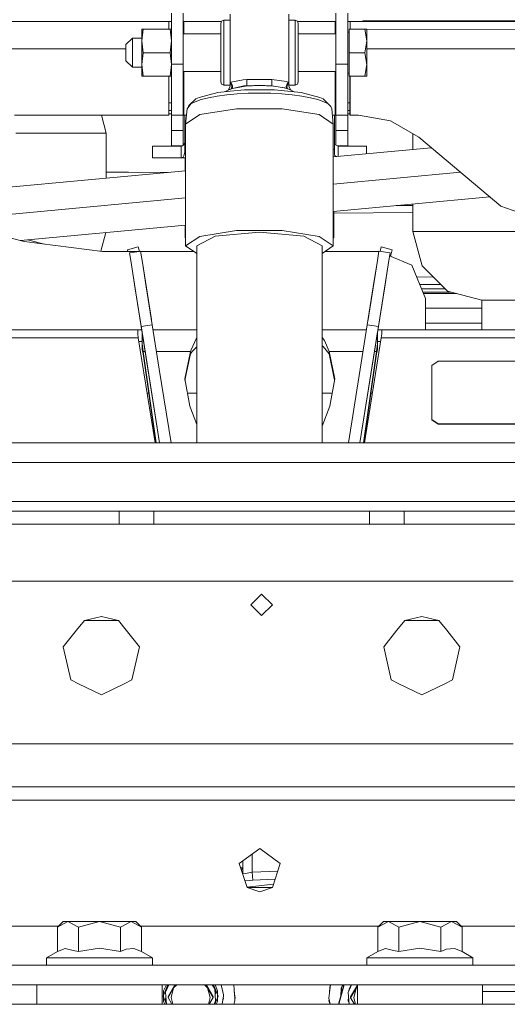
# Model space of a CAD drawing. Units: millimetres. Extents: x -1525 to 1867, y 94 to 3195.
# Drawn here: x -97 to 100, y 1011 to 1411 of the extents above; entities that cross this region are included whole.
import ezdxf

# ---------------------------------------------------------------- set-up
doc = ezdxf.new("R2010")
doc.units = ezdxf.units.MM
doc.layers.add('1', color=7, linetype='Continuous', true_color=0xffffff)
doc.styles.add('blockfont', font='simplex.shx')
doc.dimstyles.get("Standard").update_dxf_attribs({"dimtxt": 0.18, "dimasz": 0.18, "dimexe": 0.18, "dimexo": 0.0625, "dimgap": 0.09, "dimtad": 0, "dimtih": 1, "dimtoh": 1, "dimdec": 4, "dimzin": 0, "dimdsep": 46, "dimtxsty": 'Standard', "dimcen": 0.09, "dimadec": 0, "dimazin": 0, "dimtfac": 1, "dimtdec": 4, "dimtofl": 0, "dimtmove": 0, "dimatfit": 3, "dimfxl": 1, "dimtolj": 1, "dimtzin": 0, "dimarcsym": 0})

# ---------------------------------------------------------------- blocks, each defined once
blk = doc.blocks.new('_U1')
at = {"layer": '1', "color": 18, "lineweight": 13}
for p, q in [((637.829353, 2321.031317), (1741.6494, 2321.031317)), ((1738.4744, 2321.031317), (1738.4744, 1891.528152)), ((1635.141067, 1789.940652), (1610.141067, 1789.940652)), ((1610.141067, 1789.940652), (1610.141067, 1696.190652)), ((1866.807733, 1789.940652), (1841.807733, 1789.940652)), ((1866.807733, 1696.190652), (1866.807733, 1789.940652)), ((1610.141067, 1696.190652), (1635.141067, 1696.190652)), ((1841.807733, 1696.190652), (1866.807733, 1696.190652)), ((1738.4744, 1265.099987), (1738.4744, 1694.603152)), ((358.963996, 1265.099987), (1741.6494, 1265.099987))]:
    blk.add_line(p, q, dxfattribs=at)
at = {"layer": '1', "color": 18, "lineweight": 70}
for points in [[(1738.4744, 2321.031317), (1751.87186, 2271.031366), (1725.07694, 2271.031268)], [(1738.4744, 1265.099987), (1725.07694, 1315.099938), (1751.87186, 1315.100037)]]:
    blk.add_solid(points, dxfattribs=at)
at = {"layer": '1', "color": 18, "linetype": 'Continuous', "lineweight": 13, "char_height": 50, "attachment_point": 7, "line_spacing_factor": 0.903614, "style": 'blockfont'}
for s, insert in [('\\W1.3321;41.6', (1634.666067, 1826.044819)), ('\\W1.1591;1056', (1634.666067, 1704.169819))]:
    blk.add_mtext(s, dxfattribs=dict(at, insert=insert))

msp = doc.modelspace()

# ---------------------------------------------------------------- linework, layer by layer
at = {"layer": '1', "color": 18, "linetype": 'Continuous', "lineweight": 13}
for p, q in [((-35.830107, 1413.301945), (-35.830107, 1407.238722)), ((-31.054907, 1413.301945), (-31.054907, 1407.238722)), ((-12.043007, 1412.917614), (-12.043007, 1408.864737)), ((11.832993, 1408.864737), (11.832993, 1412.917614)), ((30.921094, 1413.301945), (30.921094, 1407.238722)), ((35.696294, 1413.301945), (35.696294, 1407.238722)), ((-143.340006, 1409.999967), (-77.117808, 1409.999967)), ((-77.117808, 1409.999967), (-36.896907, 1409.999967)), ((-36.896907, 1409.999967), (-35.830107, 1409.999967)), ((-36.896907, 1406.800032), (-36.896907, 1409.999967)), ((-31.054907, 1409.999967), (-30.800907, 1409.999967)), ((-30.800907, 1409.999967), (-23.244407, 1409.999967)), ((-30.800907, 1409.999967), (-30.800907, 1406.7415)), ((-15.513109, 1409.999967), (-23.244407, 1409.999967)), ((-15.853006, 1409.199119), (-15.481031, 1410.075545)), ((-15.853006, 1408.933043), (-15.853006, 1409.199119)), ((-15.853006, 1405.550003), (-15.853006, 1408.933043)), ((-15.481031, 1410.075545), (-14.583007, 1410.438538)), ((-14.583007, 1410.438538), (-14.583007, 1410.144925)), ((-14.583007, 1410.438538), (-12.043007, 1410.438538)), ((-14.583007, 1410.144925), (-14.583007, 1406.409383)), ((-12.043007, 1408.864737), (-12.043007, 1394.513607)), ((11.832993, 1410.438538), (14.372993, 1410.438538)), ((11.832993, 1394.513607), (11.832993, 1408.864737)), ((14.372993, 1410.438538), (14.372993, 1410.144925)), ((14.372993, 1410.438538), (15.271019, 1410.075545)), ((14.372993, 1406.409383), (14.372993, 1410.144925)), ((15.271019, 1410.075545), (15.642993, 1409.199119)), ((23.110595, 1409.999967), (15.303096, 1409.999967)), ((15.642993, 1408.933043), (15.642993, 1409.199119)), ((15.642993, 1408.933043), (15.642993, 1405.550003)), ((23.110595, 1409.999967), (30.667096, 1409.999967)), ((30.667096, 1409.999967), (30.921094, 1409.999967)), ((30.667096, 1406.7415), (30.667096, 1409.999967)), ((35.696294, 1409.999967), (36.763094, 1409.999967)), ((36.763094, 1409.999967), (76.983996, 1409.999967)), ((36.763094, 1409.999967), (36.763094, 1406.800032)), ((41.843094, 1410.254002), (41.843094, 1409.999967)), ((46.923093, 1410.254002), (41.843094, 1410.254002)), ((46.923093, 1410.254002), (46.923093, 1409.999967)), ((46.923093, 1410.254002), (138.363093, 1410.254002)), ((146.402195, 1409.999967), (76.983996, 1409.999967)), ((-47.830105, 1406.800032), (-47.830105, 1402.050018)), ((-47.295194, 1406.800032), (-47.830105, 1402.050018)), ((-47.295194, 1406.800032), (-47.830105, 1406.800032)), ((-36.365017, 1406.800032), (-47.295194, 1406.800032)), ((-35.830107, 1406.800032), (-36.365017, 1406.800032)), ((-35.830107, 1402.050018), (-36.365017, 1406.800032)), ((-35.830107, 1392.600894), (-35.830107, 1407.238722)), ((-31.054907, 1392.600894), (-31.054907, 1407.238722)), ((-31.054907, 1405.2248), (-30.800907, 1405.2248)), ((-31.054907, 1404.984832), (-15.853006, 1404.984832)), ((-30.800907, 1404.984832), (-30.800907, 1406.7415)), ((-15.853006, 1405.550003), (-15.853006, 1399.956346)), ((-14.583007, 1406.409383), (-14.583007, 1400.23303)), ((14.372993, 1400.23303), (14.372993, 1406.409383)), ((15.642993, 1405.550003), (15.642993, 1399.956346)), ((15.642993, 1404.984832), (30.844893, 1404.984832)), ((30.667096, 1406.7415), (30.667096, 1404.984832)), ((30.667096, 1405.2248), (30.921094, 1405.2248)), ((30.844893, 1402.628183), (30.844893, 1404.984832)), ((30.844893, 1403.300047), (30.921094, 1403.300047)), ((30.921094, 1392.600894), (30.921094, 1407.238722)), ((35.696294, 1392.600894), (35.696294, 1407.238722)), ((35.696294, 1405.599952), (36.296293, 1405.599952)), ((36.296293, 1406.800032), (42.607788, 1406.800032)), ((36.296293, 1406.800032), (36.296293, 1397.300005)), ((42.607788, 1406.800032), (43.456294, 1402.050018)), ((42.607788, 1406.800032), (43.456294, 1406.800032)), ((43.456294, 1406.800032), (43.456294, 1402.050018)), ((43.456294, 1406.731178), (158.746287, 1406.553388)), ((43.456294, 1406.731178), (158.746287, 1406.553388)), ((-54.303706, 1400.619984), (-51.683705, 1403.239965)), ((-54.303706, 1397.300005), (-54.303706, 1400.619984)), ((-51.683705, 1403.239965), (-47.830105, 1403.239965)), ((-51.683705, 1397.300005), (-51.683705, 1403.239965)), ((-47.830105, 1402.050018), (-47.295194, 1397.300005)), ((-47.830105, 1402.050018), (-47.830105, 1392.549992)), ((-35.830107, 1402.050018), (-36.365017, 1397.300005)), ((-15.853006, 1393.650889), (-15.853006, 1399.956346)), ((-14.583007, 1400.23303), (-14.583007, 1393.27085)), ((14.372993, 1393.27085), (14.372993, 1400.23303)), ((15.642993, 1399.956346), (15.642993, 1393.650889)), ((30.844893, 1402.628183), (30.844893, 1394.943357)), ((42.607788, 1397.300005), (43.456294, 1402.050018)), ((43.456294, 1402.050018), (43.456294, 1392.549992)), ((-133.075476, 1398.87476), (-54.303706, 1398.87476)), ((-54.303706, 1397.300005), (-54.303706, 1393.980026)), ((-51.683705, 1391.360044), (-51.683705, 1397.300005)), ((-47.295194, 1397.300005), (-47.830105, 1392.549992)), ((-36.365017, 1397.300005), (-47.295194, 1397.300005)), ((-35.830107, 1392.549992), (-36.365017, 1397.300005)), ((36.296293, 1397.300005), (42.607788, 1397.300005)), ((36.296293, 1387.799978), (36.296293, 1397.300005)), ((42.607788, 1397.300005), (43.456294, 1392.549992)), ((43.456294, 1398.87476), (155.903608, 1398.87476)), ((-54.303706, 1393.980026), (-51.683705, 1391.360044)), ((-51.683705, 1391.360044), (-47.830105, 1391.360044)), ((-47.830105, 1392.549992), (-47.295194, 1387.799978)), ((-47.830105, 1392.549992), (-47.830105, 1387.799978)), ((-35.830107, 1392.549992), (-36.365017, 1387.799978)), ((-35.830107, 1392.600894), (-35.830107, 1377.963185)), ((-31.054907, 1392.600894), (-35.830107, 1392.600894)), ((-31.054907, 1392.600894), (-31.054907, 1377.963185)), ((-15.853006, 1393.650889), (-15.853006, 1388.323307)), ((-14.583007, 1393.27085), (-14.583007, 1387.388229)), ((-12.043007, 1394.513607), (-12.043007, 1385.194421)), ((11.832995, 1385.194421), (11.832993, 1394.513607)), ((14.372993, 1387.388229), (14.372993, 1393.27085)), ((15.642993, 1393.650889), (15.642993, 1388.323307)), ((30.844893, 1394.943357), (30.844893, 1389.615178)), ((30.844893, 1391.299963), (30.921094, 1391.299963)), ((30.921094, 1392.600894), (30.921094, 1377.963185)), ((35.696294, 1392.600894), (30.921094, 1392.600894)), ((35.696294, 1392.600894), (35.696294, 1377.963185)), ((42.607788, 1387.799978), (43.456294, 1392.549992)), ((43.456294, 1392.549992), (43.456294, 1387.799978)), ((-47.295194, 1387.799978), (-47.830105, 1387.799978)), ((-36.365017, 1387.799978), (-47.295194, 1387.799978)), ((-36.896907, 1387.799978), (-36.896907, 1371.899962)), ((-35.830107, 1387.799978), (-36.365017, 1387.799978)), ((-31.054907, 1389.615178), (-15.853006, 1389.615178)), ((-30.800907, 1389.615178), (-30.800907, 1371.899962)), ((-15.853006, 1385.400891), (-15.853006, 1388.323307)), ((-14.583007, 1384.161353), (-14.583007, 1387.388229)), ((14.372993, 1384.161353), (14.372993, 1387.388229)), ((15.642993, 1389.615178), (30.844893, 1389.615178)), ((15.642993, 1388.323307), (15.642993, 1385.400891)), ((30.667096, 1389.615178), (30.667096, 1371.899962)), ((35.696294, 1388.999939), (36.296293, 1388.999939)), ((36.296293, 1387.799978), (42.607788, 1387.799978)), ((36.509093, 1387.799978), (36.509093, 1371.899962)), ((36.763094, 1387.799978), (36.763094, 1371.899962)), ((42.607788, 1387.799978), (43.456294, 1387.799978)), ((-15.853006, 1385.400891), (-15.481031, 1384.524465)), ((-15.481031, 1384.524465), (-14.583007, 1384.161353)), ((-14.583007, 1384.161353), (-12.043007, 1384.161353)), ((-12.855916, 1382.074594), (-12.043007, 1383.545876)), ((-12.043007, 1385.194421), (-11.70045, 1385.318279)), ((-12.043007, 1385.194421), (-11.322349, 1383.768201)), ((-12.043007, 1383.545876), (-12.043007, 1385.194421)), ((-12.043007, 1383.545874), (-12.043007, 1384.161353)), ((-11.70045, 1385.318279), (-6.785342, 1386.310697)), ((-11.002664, 1383.886933), (-11.70045, 1385.318279)), ((-11.322349, 1383.768201), (-11.425307, 1382.654428)), ((-11.093211, 1382.78687), (-11.002664, 1383.886933)), ((-11.093211, 1382.78687), (-6.43999, 1383.774877)), ((-5.803959, 1383.729696), (-10.316513, 1382.925391)), ((-6.785342, 1386.310697), (-5.181389, 1386.363268)), ((-6.43999, 1383.774877), (-5.181388, 1383.834362)), ((-5.803959, 1383.729696), (-0.105006, 1384.002209)), ((-5.181389, 1386.363268), (4.971376, 1386.363268)), ((-5.181389, 1386.363268), (-5.181389, 1384.56583)), ((-5.181389, 1384.56583), (-5.181388, 1383.834362)), ((-5.181388, 1383.834362), (-4.754163, 1383.879662)), ((-4.754163, 1383.879662), (-0.105006, 1384.101868)), ((-0.105006, 1384.101868), (4.54415, 1383.879662)), ((5.593946, 1383.729696), (-0.105006, 1384.002209)), ((4.971376, 1383.834362), (4.54415, 1383.879662)), ((4.971376, 1386.363268), (4.971376, 1384.56583)), ((10.862151, 1385.528326), (4.971376, 1386.363268)), ((4.971376, 1384.56583), (4.971376, 1383.834362)), ((9.898461, 1383.029819), (4.971376, 1383.834362)), ((10.245923, 1382.962465), (5.593946, 1383.729696)), ((11.079184, 1384.681702), (10.727581, 1383.513689)), ((10.727581, 1383.513689), (10.883193, 1382.78687)), ((11.490438, 1385.318279), (10.862151, 1385.528326)), ((11.045691, 1383.387804), (11.406534, 1384.561658)), ((11.045691, 1383.387804), (11.215296, 1382.654428)), ((11.490438, 1385.318279), (11.079184, 1384.681702)), ((11.406534, 1384.561658), (11.832995, 1385.194421)), ((11.832995, 1385.194421), (11.490438, 1385.318279)), ((11.832993, 1383.545876), (11.832995, 1385.194421)), ((12.645904, 1382.074594), (11.832993, 1383.545876)), ((11.832994, 1384.161353), (14.372993, 1384.161353)), ((14.372993, 1384.161353), (15.271019, 1384.524465)), ((15.271019, 1384.524465), (15.642993, 1385.400891)), ((-24.591539, 1379.045844), (-17.050212, 1381.106138)), ((-20.826479, 1379.008174), (-17.32981, 1379.658818)), ((-17.32981, 1379.658818), (-13.409011, 1380.182266)), ((-17.050212, 1381.106138), (-12.043007, 1381.631534)), ((-12.855916, 1382.074594), (-14.15945, 1381.40946)), ((-9.160622, 1380.565763), (-13.409011, 1380.182266)), ((-12.865318, 1382.069797), (-12.844804, 1382.094707)), ((-12.855916, 1382.074594), (-12.086616, 1382.39646)), ((-12.086616, 1382.39646), (-12.043008, 1382.413471)), ((-12.043007, 1382.413471), (-11.425307, 1382.654428)), ((-12.043007, 1381.631534), (-6.15268, 1382.249594)), ((-11.425307, 1382.654428), (-11.093211, 1382.78687)), ((-11.093211, 1382.78687), (-10.316513, 1382.925391)), ((-9.160622, 1380.565763), (-4.689254, 1380.799651)), ((-6.15268, 1382.249594), (5.942668, 1382.249594)), ((-4.689254, 1380.799651), (-0.105006, 1380.87821)), ((4.479241, 1380.799651), (-0.105006, 1380.87821)), ((4.479241, 1380.799651), (8.95061, 1380.565763)), ((16.840199, 1381.106138), (5.942668, 1382.249594)), ((13.198998, 1380.182266), (8.95061, 1380.565763)), ((9.898461, 1383.029819), (10.469333, 1382.936597)), ((10.883193, 1382.78687), (10.245923, 1382.962465)), ((10.883193, 1382.78687), (10.469333, 1382.936597)), ((11.215296, 1382.654428), (10.883193, 1382.78687)), ((11.215296, 1382.654428), (11.832984, 1382.415094)), ((11.832993, 1382.41509), (12.309958, 1382.230282)), ((12.645904, 1382.074594), (12.309958, 1382.230282)), ((12.560126, 1382.229843), (12.659976, 1382.067414)), ((12.645904, 1382.074594), (13.949438, 1381.40946)), ((13.198998, 1380.182266), (17.119799, 1379.658818)), ((24.381526, 1379.045844), (16.840199, 1381.106138)), ((17.119799, 1379.658818), (20.616466, 1379.008174)), ((-36.896907, 1376.979947), (-35.830107, 1376.979947)), ((-35.830107, 1371.899962), (-35.830107, 1377.963185)), ((-31.054907, 1377.963185), (-31.054907, 1371.899962)), ((-31.054907, 1376.979947), (-30.800907, 1376.979947)), ((-29.409595, 1374.493361), (-27.975326, 1376.466393)), ((-28.719848, 1375.895739), (-29.182322, 1374.806006)), ((-28.719848, 1375.895739), (-25.886087, 1378.600717)), ((-26.215585, 1377.392054), (-27.975326, 1376.466393)), ((-26.215585, 1377.392054), (-23.812916, 1378.246307)), ((-24.591539, 1379.045844), (-25.886087, 1378.600717)), ((-20.826479, 1379.008174), (-23.812916, 1378.246307)), ((23.602903, 1378.246307), (20.616466, 1379.008174)), ((23.602903, 1378.246307), (26.005574, 1377.392054)), ((24.381526, 1379.045844), (25.676075, 1378.600717)), ((28.309862, 1375.972217), (25.676075, 1378.600717)), ((26.005574, 1377.392054), (27.765313, 1376.466393)), ((27.765313, 1376.466393), (28.838791, 1375.492215)), ((29.199582, 1374.493361), (28.838791, 1375.492215)), ((30.667096, 1376.979947), (30.921094, 1376.979947)), ((30.921094, 1371.899962), (30.921094, 1377.963185)), ((35.696294, 1377.963185), (35.696294, 1371.899962)), ((35.696294, 1376.979947), (36.509093, 1376.979947)), ((-99.501051, 1371.899962), (-36.896907, 1371.899962)), ((-62.296905, 1364.584804), (-64.256995, 1371.899962)), ((-35.830107, 1373.800039), (-36.896907, 1373.800039)), ((-35.830107, 1372.400045), (-36.896907, 1372.400045)), ((-35.830107, 1371.899962), (-35.830107, 1365.676999)), ((-31.054907, 1371.899962), (-35.830107, 1371.899962)), ((-30.800907, 1373.800039), (-31.054907, 1373.800039)), ((-30.800907, 1372.400045), (-31.054907, 1372.400045)), ((-31.054907, 1365.676999), (-31.054907, 1371.899962)), ((-30.800907, 1371.899962), (-29.688881, 1371.899962)), ((-30.419907, 1358.057618), (-30.419907, 1371.899962)), ((-29.409595, 1374.493361), (-30.077007, 1368.295908)), ((-30.077007, 1368.295908), (-24.352863, 1372.134328)), ((-9.366863, 1374.506593), (-24.352863, 1372.134328)), ((9.156851, 1374.506593), (-9.366863, 1374.506593)), ((24.14285, 1372.134328), (9.156851, 1374.506593)), ((29.866993, 1368.295908), (24.14285, 1372.134328)), ((29.199582, 1374.493361), (29.866993, 1368.295908)), ((29.478868, 1371.899962), (30.667096, 1371.899962)), ((30.286096, 1358.057618), (30.286096, 1371.899962)), ((30.921094, 1373.800039), (30.667096, 1373.800039)), ((30.921094, 1372.400045), (30.667096, 1372.400045)), ((30.921094, 1371.899962), (30.921094, 1365.676999)), ((35.696294, 1371.899962), (30.921094, 1371.899962)), ((36.509093, 1373.800039), (35.696294, 1373.800039)), ((36.509093, 1372.400045), (35.696294, 1372.400045)), ((35.696294, 1365.676999), (35.696294, 1371.899962)), ((36.509093, 1371.899962), (36.763094, 1371.899962)), ((36.763094, 1371.899962), (40.021319, 1371.899962)), ((40.021319, 1371.899962), (53.052284, 1369.602323)), ((-30.077007, 1368.295908), (-30.077007, 1318.840265)), ((29.866993, 1368.295908), (29.866993, 1318.840265)), ((53.052284, 1369.602323), (64.511523, 1362.986326)), ((-98.964259, 1364.584804), (-86.683474, 1364.584804)), ((-76.427683, 1364.584804), (-86.683474, 1364.584804)), ((-76.427683, 1364.584804), (-68.711154, 1364.584804)), ((-63.920826, 1364.584804), (-68.711154, 1364.584804)), ((-62.296905, 1364.584804), (-63.920826, 1364.584804)), ((-62.296905, 1346.342244), (-62.296905, 1364.584804)), ((-35.830107, 1359.454036), (-35.830107, 1365.676999)), ((-31.054907, 1365.676999), (-35.830107, 1365.676999)), ((-31.054907, 1365.676999), (-31.054907, 1359.741314)), ((30.921094, 1359.766056), (30.921094, 1365.676999)), ((35.696294, 1365.676999), (30.921094, 1365.676999)), ((35.696294, 1365.676999), (35.696294, 1359.454036)), ((62.163092, 1357.990862), (62.163092, 1364.342194)), ((-43.500908, 1359.403253), (-31.944141, 1359.403253)), ((-43.500908, 1359.403253), (-43.500908, 1354.627967)), ((-35.830107, 1359.454036), (-35.830107, 1359.403253)), ((-31.334986, 1359.454036), (-35.830107, 1359.454036)), ((-31.944141, 1359.403253), (-31.848263, 1359.41124)), ((-31.944141, 1359.403253), (-31.944141, 1354.627967)), ((-31.287804, 1359.45797), (-31.848263, 1359.41124)), ((-31.287804, 1359.45797), (-31.175017, 1359.59518)), ((-31.175017, 1359.59518), (-30.918505, 1359.907269)), ((-30.918505, 1359.907269), (-30.419907, 1360.514045)), ((30.328799, 1360.269547), (30.286096, 1360.514045)), ((30.328799, 1360.269547), (30.35187, 1360.137463)), ((30.35187, 1360.137463), (30.378021, 1359.987617)), ((30.378021, 1359.987617), (30.691266, 1359.859824)), ((31.810328, 1359.403253), (30.691266, 1359.859824)), ((35.696294, 1359.454036), (31.685858, 1359.454036)), ((31.810328, 1359.403253), (43.367095, 1359.403253)), ((31.810328, 1359.403253), (31.810328, 1355.150048)), ((35.696294, 1359.454036), (35.696294, 1359.403253)), ((43.367095, 1359.403253), (43.367095, 1356.231684)), ((64.511523, 1362.986326), (97.815312, 1335.041046)), ((-30.840006, 1355.455875), (-31.011071, 1354.892969)), ((-30.840006, 1355.455875), (-30.419907, 1356.837988)), ((-30.419907, 1358.057618), (-30.077007, 1358.057618)), ((-30.419907, 1356.837988), (-30.419907, 1358.057618)), ((29.866993, 1354.968165), (69.631808, 1358.689884)), ((29.866993, 1358.057618), (30.286096, 1358.057618)), ((30.286096, 1356.837988), (30.286096, 1358.057618)), ((30.343369, 1356.37176), (30.286096, 1356.837988)), ((30.343369, 1356.37176), (30.374229, 1356.120586)), ((30.374229, 1356.120586), (30.444838, 1355.545759)), ((30.444838, 1355.545759), (30.650273, 1355.407715)), ((31.128545, 1355.086238), (30.650273, 1355.407715)), ((-43.500908, 1354.627967), (-31.944141, 1354.627967)), ((-31.944141, 1354.627967), (-31.859018, 1354.652166)), ((-31.944141, 1354.627967), (-30.077007, 1354.627967)), ((-31.859018, 1354.652166), (-31.08928, 1354.870796)), ((-31.08928, 1354.870796), (-31.011071, 1354.892969)), ((-30.229406, 1349.343546), (-30.229406, 1354.627967)), ((-159.796179, 1337.216968), (-30.077007, 1349.35781)), ((-62.296905, 1348.785305), (-53.24889, 1348.719954)), ((-37.221506, 1348.689133), (-53.24889, 1348.719954)), ((29.866993, 1343.921646), (81.475434, 1348.751872)), ((-95.629439, 1320.62161), (-186.341062, 1344.082236)), ((-128.433595, 1329.105705), (-30.077007, 1338.311264)), ((29.866993, 1332.875037), (93.319177, 1338.813763)), ((55.404292, 1335.265168), (62.163092, 1335.295562)), ((62.163092, 1324.679971), (62.163092, 1335.897749)), ((30.095592, 1322.116017), (30.095592, 1332.896432)), ((30.095592, 1332.192847), (62.163092, 1332.367954)), ((97.815312, 1335.041046), (111.693077, 1329.990029)), ((-97.070995, 1320.994437), (-30.077007, 1327.264654)), ((-64.447307, 1316.654557), (-62.415333, 1324.23799)), ((-30.229406, 1322.116017), (-30.229406, 1327.250391)), ((-24.352863, 1322.678685), (-9.366863, 1325.05095)), ((-0.105006, 1324.374437), (-18.065518, 1322.753549)), ((-9.366863, 1325.05095), (9.156851, 1325.05095)), ((-0.105006, 1324.374437), (17.855506, 1322.753549)), ((9.156851, 1325.05095), (24.14285, 1322.678685)), ((62.163092, 1324.679971), (65.906346, 1310.709953)), ((63.787013, 1324.679971), (62.163092, 1324.679971)), ((68.577342, 1324.679971), (63.787013, 1324.679971)), ((76.293871, 1324.679971), (68.577342, 1324.679971)), ((86.549662, 1324.679971), (76.293871, 1324.679971)), ((98.830447, 1324.679971), (86.549662, 1324.679971)), ((112.520412, 1324.679971), (98.830447, 1324.679971)), ((-63.829862, 1316.576004), (-95.629439, 1320.62161)), ((-87.318158, 1319.564232), (-94.185028, 1321.264546)), ((-30.077007, 1322.116017), (-30.229406, 1322.116017)), ((-24.352863, 1322.678685), (-30.077007, 1318.840265)), ((-25.505006, 1318.840265), (-18.065518, 1322.753549)), ((25.294993, 1318.840265), (17.855506, 1322.753549)), ((24.14285, 1322.678685), (29.866993, 1318.840265)), ((30.095592, 1322.116017), (29.866993, 1322.116017)), ((-53.539201, 1316.576004), (-63.829862, 1316.576004)), ((-49.295954, 1318.404794), (-53.712167, 1317.221522)), ((-53.539203, 1316.576004), (-53.712167, 1317.221522)), ((-49.050504, 1316.576004), (-53.539201, 1316.576004)), ((-48.815889, 1316.613165), (-52.844454, 1315.97507)), ((-52.239064, 1312.152863), (-52.844454, 1315.97507)), ((-52.072903, 1311.103698), (-52.844454, 1315.97507)), ((-49.295954, 1318.404794), (-48.815885, 1316.613166)), ((-48.328742, 1316.690326), (-48.815889, 1316.613165)), ((-48.328742, 1316.690326), (-47.723353, 1312.867999)), ((-47.594647, 1312.055427), (-48.328742, 1316.690326)), ((-26.700263, 1316.576004), (-48.310636, 1316.576004)), ((-30.077007, 1318.840265), (-25.505006, 1315.774529)), ((-25.505006, 1318.840265), (-25.505006, 1238.850936)), ((25.294993, 1318.840265), (25.294993, 1238.850936)), ((29.866993, 1318.840265), (25.294993, 1315.774529)), ((48.283011, 1316.576004), (26.49025, 1316.576004)), ((48.374761, 1316.690326), (47.769375, 1312.867999)), ((48.352121, 1316.547378), (48.283011, 1316.576004)), ((48.374761, 1316.690326), (52.890472, 1315.97507)), ((48.861904, 1316.613166), (49.341973, 1318.404794)), ((49.341973, 1318.404794), (53.758185, 1317.221522)), ((52.118928, 1311.103729), (52.890472, 1315.97507)), ((52.890472, 1315.97507), (52.285086, 1312.152863)), ((53.758185, 1317.221522), (53.055538, 1314.599166)), ((-52.072879, 1311.103606), (-52.239064, 1312.152863)), ((-47.723353, 1312.867999), (-47.594665, 1312.055493)), ((-47.594665, 1312.055491), (-46.030175, 1302.177668)), ((-43.937027, 1288.9621), (-47.594647, 1312.055425)), ((43.860357, 1288.18748), (47.769375, 1312.867999)), ((46.076197, 1302.177668), (47.769375, 1312.867999)), ((52.285086, 1312.152863), (52.118909, 1311.103657)), ((61.753385, 1310.996413), (52.696127, 1314.748038)), ((-49.597944, 1295.477436), (-52.072902, 1311.10369)), ((-50.545886, 1301.462531), (-52.072877, 1311.103598)), ((48.042767, 1285.367832), (52.118923, 1311.103699)), ((52.118904, 1311.103626), (50.591908, 1301.462531)), ((67.333013, 1297.525987), (61.753385, 1310.996413)), ((65.906346, 1310.709953), (76.133095, 1300.483212)), ((63.74753, 1306.182115), (70.3885, 1306.227802)), ((-50.545886, 1301.462531), (-48.108879, 1286.075816)), ((-47.093753, 1279.666528), (-50.545886, 1301.462531)), ((-46.030175, 1302.177668), (-43.593168, 1286.791071)), ((46.076197, 1302.177668), (43.639187, 1286.791071)), ((50.591908, 1301.462531), (48.154898, 1286.075816)), ((64.99386, 1303.173207), (73.385585, 1303.230719)), ((65.724259, 1301.409866), (75.174501, 1301.441805)), ((66.294046, 1300.034278), (77.664876, 1300.072781)), ((79.810231, 1299.497947), (66.516201, 1299.497947)), ((90.103097, 1296.74004), (76.133095, 1300.483212)), ((67.333013, 1284.826025), (67.333013, 1297.525987)), ((90.103097, 1296.74004), (91.0265, 1296.74004)), ((90.103097, 1284.775242), (90.103097, 1296.74004)), ((93.75041, 1296.74004), (91.0265, 1296.74004)), ((93.75041, 1296.74004), (97.262442, 1296.74004)), ((97.262442, 1296.74004), (98.138243, 1296.74004)), ((103.969961, 1296.74004), (98.138243, 1296.74004)), ((90.103097, 1293.498024), (67.333013, 1293.498024)), ((90.103097, 1287.497982), (67.333013, 1287.497982)), ((-222.226992, 1284.826025), (-47.910932, 1284.826025)), ((-209.399983, 1284.775242), (-76.081738, 1284.775242)), ((-90.23691, 1284.775242), (-90.23691, 1284.826025)), ((-49.506992, 1284.775242), (-76.081738, 1284.775242)), ((-49.506992, 1284.775242), (-49.506992, 1283.102378)), ((-48.617989, 1284.775242), (-49.506992, 1284.775242)), ((-48.617989, 1284.775242), (-47.902889, 1284.775242)), ((-48.108876, 1286.075816), (-48.108879, 1286.075816)), ((-40.629196, 1238.850936), (-48.108879, 1286.075816)), ((-45.478362, 1286.49247), (-48.108872, 1286.075817)), ((-47.728989, 1283.677282), (-47.728989, 1282.295927)), ((-43.593174, 1286.79107), (-45.478361, 1286.492471)), ((-43.593168, 1286.791071), (-43.593172, 1286.791071)), ((-40.752309, 1268.85458), (-43.593168, 1286.791071)), ((-43.281936, 1284.826025), (-25.505006, 1284.826025)), ((-43.273892, 1284.775242), (-25.505006, 1284.775242)), ((-40.284946, 1284.775242), (-40.298553, 1284.826025)), ((25.294993, 1284.826025), (43.327954, 1284.826025)), ((43.319911, 1284.775242), (25.294993, 1284.775242)), ((40.330962, 1284.775242), (40.344569, 1284.826025)), ((40.675215, 1238.850936), (48.154898, 1286.075816)), ((40.798326, 1268.854577), (43.639187, 1286.791071)), ((43.311145, 1284.719899), (43.313265, 1284.733281)), ((43.313265, 1284.733281), (43.318956, 1284.769214)), ((43.639187, 1286.791071), (43.639187, 1286.791071)), ((43.639194, 1286.79107), (45.524364, 1286.492473)), ((45.524366, 1286.492473), (45.52438, 1286.49247)), ((45.52438, 1286.49247), (48.154898, 1286.075816)), ((47.682524, 1283.093318), (47.795672, 1283.80774)), ((47.775012, 1283.677306), (47.775012, 1282.295927)), ((48.042767, 1285.367832), (47.795672, 1283.80774)), ((48.664011, 1284.775242), (47.948907, 1284.775242)), ((47.956951, 1284.826025), (67.333013, 1284.826025)), ((49.553011, 1284.775242), (48.664011, 1284.775242)), ((49.553011, 1284.775242), (76.12776, 1284.775242)), ((49.553011, 1284.775242), (49.553011, 1283.102378)), ((209.446013, 1284.775242), (76.12776, 1284.775242)), ((-212.495312, 1281.516656), (-49.290519, 1281.516656)), ((-49.506992, 1283.102378), (-49.290519, 1281.516656)), ((-49.290519, 1281.516656), (-42.441719, 1238.850936)), ((-48.617989, 1279.999956), (-49.047055, 1279.999956)), ((-48.617989, 1279.999956), (-47.728989, 1279.999956)), ((-47.728989, 1282.295927), (-47.728989, 1279.058203)), ((-40.629198, 1238.850936), (-47.093753, 1279.666528)), ((-27.843269, 1276.650891), (-25.844932, 1281.05031)), ((-25.844932, 1281.05031), (-25.505006, 1281.42918)), ((25.294993, 1281.604788), (26.246401, 1280.44723)), ((26.246401, 1280.44723), (28.117502, 1275.963053)), ((40.675217, 1238.850936), (47.139771, 1279.666528)), ((49.336538, 1281.516656), (42.48774, 1238.850936)), ((47.139771, 1279.666528), (47.682524, 1283.093318)), ((47.775012, 1282.295927), (47.775012, 1279.058203)), ((48.664011, 1279.999956), (47.775012, 1279.999956)), ((48.664011, 1279.999956), (49.093074, 1279.999956)), ((49.553011, 1283.102378), (49.336538, 1281.516656)), ((212.541342, 1281.516656), (49.336538, 1281.516656)), ((-47.728989, 1279.058203), (-47.280949, 1275.963053)), ((-47.728989, 1276.736841), (-47.728989, 1279.058203)), ((-47.728989, 1276.736841), (-47.280949, 1274.970278)), ((-47.280949, 1275.963053), (-46.507176, 1275.963053)), ((-47.280949, 1275.963053), (-42.080281, 1238.850936)), ((-47.280949, 1274.970278), (-47.280949, 1275.963053)), ((-41.87818, 1275.963053), (-28.071484, 1275.963053)), ((-28.071484, 1275.963053), (-30.453172, 1264.872536)), ((-28.071484, 1275.963053), (-27.843269, 1276.650891)), ((-28.071484, 1274.970278), (-28.071484, 1275.963053)), ((-27.466949, 1275.955662), (-28.071484, 1274.970278)), ((-27.466949, 1275.955662), (-25.505006, 1277.878664)), ((25.707927, 1278.037176), (25.294993, 1278.237316)), ((25.707927, 1278.037176), (28.117502, 1274.970278)), ((28.117502, 1275.963053), (30.49919, 1264.872536)), ((28.117502, 1274.970278), (28.117502, 1275.963053)), ((41.924198, 1275.963053), (28.117502, 1275.963053)), ((47.326967, 1275.963053), (42.126299, 1238.850936)), ((47.326967, 1275.963053), (46.553194, 1275.963053)), ((47.775012, 1279.058203), (47.326967, 1275.963053)), ((47.775012, 1276.736841), (47.326967, 1274.970278)), ((47.326967, 1275.963053), (47.326967, 1274.970278)), ((47.775012, 1279.058203), (47.775012, 1276.736841)), ((-47.280949, 1274.970278), (-42.21941, 1238.850936)), ((-28.071484, 1274.970278), (-30.355615, 1264.334043)), ((28.117502, 1274.970278), (30.401633, 1264.334042)), ((47.326967, 1274.970278), (42.265429, 1238.850936)), ((72.37301, 1272.039041), (69.873013, 1270.271286)), ((115.373008, 1272.039041), (72.37301, 1272.039041)), ((-36.000201, 1238.850936), (-40.752308, 1268.854575)), ((36.046218, 1238.850936), (40.798325, 1268.854571)), ((69.873013, 1270.271286), (69.873013, 1248.350963)), ((-28.431609, 1253.713951), (-30.453172, 1264.872536)), ((30.49919, 1264.872536), (28.477632, 1253.713951)), ((-45.042964, 1258.999929), (-45.676082, 1258.999929)), ((-25.505006, 1258.999929), (-29.389252, 1258.999929)), ((29.435272, 1258.999929), (25.294993, 1258.999929)), ((45.722102, 1258.999929), (45.088982, 1258.999929)), ((-25.505006, 1246.258338), (-28.431609, 1253.713951)), ((28.477632, 1253.713951), (25.294993, 1245.606083)), ((69.873013, 1248.350963), (72.37301, 1246.583208)), ((69.873013, 1248.350963), (69.873013, 1248.280272)), ((69.873013, 1248.280272), (72.37301, 1246.512517)), ((72.37301, 1246.583208), (72.37301, 1246.512517)), ((115.373008, 1246.583208), (72.37301, 1246.583208)), ((115.373008, 1246.512517), (72.37301, 1246.512517)), ((-213.459998, 1238.850936), (-91.679998, 1238.850936)), ((-91.679998, 1238.850936), (-40.629198, 1238.850936)), ((-40.629196, 1238.850936), (40.675215, 1238.850936)), ((40.675217, 1238.850936), (91.679998, 1238.850936)), ((91.679998, 1238.850936), (205.406234, 1238.850936)), ((-213.459998, 1230.910882), (-91.679998, 1230.910882)), ((-91.679998, 1230.910882), (-39.371617, 1230.910882)), ((-39.371616, 1230.910882), (-12.043007, 1230.910882)), ((-12.043006, 1230.910882), (39.417634, 1230.910882)), ((39.417636, 1230.910882), (91.679998, 1230.910882)), ((91.679998, 1230.910882), (213.459998, 1230.910882)), ((-85.836001, 1215.010867), (-125.841007, 1215.010867)), ((-85.836001, 1215.010867), (-36.853302, 1215.010867)), ((-36.853302, 1215.010867), (-27.781, 1215.010867)), ((27.781, 1215.010867), (-27.781, 1215.010867)), ((27.781, 1215.010867), (36.89932, 1215.010867)), ((36.899321, 1215.010867), (125.841007, 1215.010867)), ((-106.541619, 1211.163983), (-57.034381, 1211.163983)), ((-57.034381, 1211.163983), (-42.998496, 1211.163983)), ((-57.034381, 1205.829963), (-57.034381, 1211.163983)), ((-42.998496, 1211.163983), (-36.244016, 1211.163983)), ((-42.998496, 1205.829963), (-42.998496, 1211.163983)), ((-36.244015, 1211.163983), (-3.5941, 1211.163983)), ((-3.5941, 1211.163983), (36.290034, 1211.163983)), ((36.290034, 1211.163983), (44.522494, 1211.163983)), ((44.522494, 1211.163983), (58.558382, 1211.163983)), ((44.522494, 1205.829963), (44.522494, 1211.163983)), ((58.558382, 1211.163983), (108.06562, 1211.163983)), ((58.558382, 1205.829963), (58.558382, 1211.163983)), ((-106.541619, 1205.829963), (-57.034381, 1205.829963)), ((-57.034381, 1205.829963), (-42.998496, 1205.829963)), ((-42.998496, 1205.829963), (-3.5941, 1205.829963)), ((-3.5941, 1205.829963), (44.522494, 1205.829963)), ((-1.416049, 1205.81232), (-2.514821, 1205.829963)), ((-1.416049, 1205.81232), (2.940051, 1205.81232)), ((2.940051, 1205.81232), (4.038822, 1205.829963)), ((44.522494, 1205.829963), (58.558382, 1205.829963)), ((58.558382, 1205.829963), (108.06562, 1205.829963)), ((-90.189047, 1182.715997), (-113.042697, 1182.715997)), ((-25.990549, 1182.715997), (-90.189047, 1182.715997)), ((27.514551, 1182.715997), (-25.990549, 1182.715997)), ((102.857299, 1182.715997), (27.514551, 1182.715997)), ((-3.594099, 1173.063979), (0.762001, 1177.420124)), ((5.118099, 1173.063979), (0.762, 1177.420123)), ((0.762001, 1177.420124), (5.118101, 1173.063979)), ((-3.594099, 1173.063979), (0.762001, 1168.707833)), ((5.118099, 1173.063979), (0.762, 1168.707834)), ((0.762001, 1168.707833), (5.118101, 1173.063979)), ((-64.262003, 1168.364987), (-71.149908, 1166.792855)), ((-64.262003, 1168.364987), (-57.374097, 1166.792855)), ((65.785997, 1168.364987), (58.898095, 1166.792855)), ((65.785997, 1168.364987), (72.673902, 1166.792855)), ((-71.149908, 1166.792855), (-74.352466, 1162.776932)), ((-57.374097, 1166.792855), (-71.149908, 1166.792855)), ((-71.149908, 1166.792855), (-57.374097, 1166.792855)), ((-54.171536, 1162.776932), (-57.374097, 1166.792855)), ((58.898095, 1166.792855), (55.695537, 1162.776932)), ((72.673902, 1166.792855), (58.898095, 1166.792855)), ((58.898095, 1166.792855), (72.673902, 1166.792855)), ((75.876459, 1162.776932), (72.673902, 1166.792855)), ((-79.738982, 1156.022534), (-74.352466, 1162.776932)), ((-54.171536, 1162.776932), (-48.78502, 1156.022534)), ((50.309021, 1156.022534), (55.695537, 1162.776932)), ((75.876459, 1162.776932), (81.262983, 1156.022534)), ((-76.673575, 1142.592058), (-79.738982, 1156.022534)), ((-48.78502, 1156.022534), (-51.850427, 1142.592058)), ((53.374425, 1142.592058), (50.309021, 1156.022534)), ((81.262983, 1156.022534), (78.197576, 1142.592058)), ((-76.673575, 1142.592058), (-73.531695, 1141.079053)), ((-64.262003, 1136.615023), (-73.531695, 1141.079053)), ((-54.992303, 1141.079053), (-64.262003, 1136.615023)), ((-51.850427, 1142.592058), (-54.992303, 1141.079053)), ((53.374425, 1142.592058), (56.516305, 1141.079053)), ((65.785997, 1136.615023), (56.516305, 1141.079053)), ((75.055696, 1141.079053), (65.785997, 1136.615023)), ((78.197576, 1142.592058), (75.055696, 1141.079053)), ((-105.917998, 1116.675958), (-90.189047, 1116.675958)), ((-25.990549, 1116.675958), (-90.189047, 1116.675958)), ((-25.990549, 1116.675958), (27.514551, 1116.675958)), ((27.514551, 1116.675958), (102.857299, 1116.675958)), ((-105.917998, 1099.149927), (107.441999, 1099.149927)), ((-105.917998, 1093.816027), (107.441999, 1093.816027)), ((-8.321744, 1068.059787), (0, 1074.105844)), ((-3.065037, 1064.499363), (-3.065037, 1071.87898)), ((-3.065037, 1071.87898), (-3.065037, 1064.499363)), ((0, 1074.105844), (8.321744, 1068.059787)), ((-5.143121, 1058.276996), (-8.321744, 1068.059787)), ((-6.875037, 1069.110874), (-6.875037, 1063.922748)), ((5.143121, 1058.276996), (8.321744, 1068.059787)), ((-7.767776, 1066.389784), (-7.77922, 1066.39007)), ((-7.775478, 1066.378552), (-7.512849, 1066.352782)), ((-7.767776, 1066.389784), (-6.875037, 1066.260204)), ((-6.875037, 1066.260204), (-7.502185, 1065.537445)), ((-6.875037, 1063.922748), (-6.949613, 1063.836803)), ((-6.936272, 1063.795746), (-6.875019, 1063.922748)), ((-6.875151, 1066.260072), (-6.875115, 1066.260204)), ((-6.875139, 1066.260218), (-6.875115, 1066.260204)), ((-6.875037, 1063.922748), (-5.758659, 1064.035162)), ((-5.782868, 1064.030156), (-6.875019, 1063.922748)), ((-5.756733, 1064.034685), (-5.782868, 1064.030156)), ((-5.758659, 1064.035162), (-5.745339, 1064.036474)), ((-5.747749, 1064.036236), (-5.756733, 1064.034685)), ((-5.745339, 1064.036474), (-3.065037, 1064.499363)), ((-3.065037, 1064.499363), (7.318433, 1064.971915)), ((-3.065037, 1064.499363), (7.318433, 1064.971915)), ((-3.065037, 1064.499363), (-2.787681, 1061.286196)), ((-6.029166, 1061.003961), (-5.876402, 1061.014621)), ((-5.714663, 1061.028842), (-6.02829, 1061.001266)), ((-5.876402, 1061.014621), (-5.722424, 1061.025366)), ((-5.722424, 1061.025366), (-2.787662, 1061.286077)), ((-5.221991, 1058.519733), (5.615674, 1059.731363)), ((-5.199618, 1058.450875), (5.609929, 1059.713684)), ((-2.787671, 1061.286197), (6.254575, 1061.697699)), ((6.254575, 1061.697699), (-2.787671, 1061.286197)), ((-2.787671, 1061.286197), (-2.787662, 1061.286077)), ((-5.143121, 1058.276996), (5.143121, 1058.276996)), ((5.143121, 1058.276996), (-5.143121, 1058.276996)), ((0, 1056.60592), (-5.143121, 1058.276996)), ((-0.435037, 1059.00749), (-0.435037, 1059.054905)), ((-0.435037, 1059.054905), (-0.435037, 1059.00749)), ((5.143121, 1058.276996), (0, 1056.60592)), ((-82.106501, 1042.192444), (-79.81848, 1044.480428)), ((-77.836998, 1044.480428), (-82.106501, 1042.192444)), ((-77.836998, 1044.480428), (-79.81848, 1044.480428)), ((-77.836998, 1044.480428), (-72.42348, 1044.480428)), ((-73.567487, 1042.192444), (-77.836998, 1044.480428)), ((-73.567487, 1042.192444), (-65.028481, 1044.480428)), ((-65.028481, 1044.480428), (-72.42348, 1044.480428)), ((-65.028481, 1044.480428), (-57.633478, 1044.480428)), ((-56.489471, 1042.192444), (-65.028481, 1044.480428)), ((-52.219965, 1044.480428), (-57.633478, 1044.480428)), ((-56.489471, 1042.192444), (-52.219965, 1044.480428)), ((-52.219965, 1044.480428), (-50.238479, 1044.480428)), ((-47.950458, 1042.192444), (-52.219965, 1044.480428)), ((-47.950458, 1042.192444), (-50.238479, 1044.480428)), ((47.941498, 1042.192444), (50.22952, 1044.480428)), ((52.211005, 1044.480428), (47.941498, 1042.192444)), ((52.211005, 1044.480428), (50.22952, 1044.480428)), ((52.211005, 1044.480428), (57.624519, 1044.480428)), ((56.480508, 1042.192444), (52.211005, 1044.480428)), ((56.480508, 1042.192444), (65.019518, 1044.480428)), ((65.019518, 1044.480428), (57.624519, 1044.480428)), ((65.019518, 1044.480428), (72.414517, 1044.480428)), ((73.558532, 1042.192444), (65.019518, 1044.480428)), ((77.828035, 1044.480428), (72.414517, 1044.480428)), ((73.558532, 1042.192444), (77.828035, 1044.480428)), ((77.828035, 1044.480428), (79.809517, 1044.480428)), ((82.097538, 1042.192444), (77.828035, 1044.480428)), ((82.097538, 1042.192444), (79.809517, 1044.480428)), ((-125.841007, 1042.690977), (-85.836001, 1042.690977)), ((-81.607959, 1042.690977), (-85.836001, 1042.690977)), ((-82.106501, 1032.333478), (-82.106501, 1042.192444)), ((-73.567487, 1032.333478), (-73.567487, 1042.192444)), ((-56.489471, 1032.333478), (-56.489471, 1042.192444)), ((-27.781, 1042.690977), (-48.448999, 1042.690977)), ((-47.950458, 1032.333478), (-47.950458, 1042.192444)), ((-27.781, 1042.690977), (27.781, 1042.690977)), ((27.781, 1042.690977), (48.44004, 1042.690977)), ((47.941498, 1032.333478), (47.941498, 1042.192444)), ((56.480508, 1032.333478), (56.480508, 1042.192444)), ((73.558532, 1032.333478), (73.558532, 1042.192444)), ((81.598996, 1042.690977), (125.841007, 1042.690977)), ((82.097538, 1032.333478), (82.097538, 1042.192444)), ((-86.52848, 1029.780492), (-82.106501, 1032.333478)), ((-79.015009, 1033.54679), (-82.106501, 1032.333478)), ((-79.015009, 1033.54679), (-75.730525, 1032.815322)), ((-73.567487, 1032.333478), (-75.730525, 1032.815322)), ((-65.028481, 1033.654556), (-73.567487, 1032.333478)), ((-65.028481, 1033.654556), (-56.489471, 1032.333478)), ((-56.489471, 1032.333478), (-54.20145, 1033.353314)), ((-51.048804, 1033.548102), (-54.20145, 1033.353314)), ((-47.950458, 1032.333478), (-51.048804, 1033.548102)), ((-43.528479, 1029.780492), (-47.950458, 1032.333478)), ((43.519519, 1029.780492), (47.941498, 1032.333478)), ((51.032994, 1033.54679), (47.941498, 1032.333478)), ((51.032994, 1033.54679), (54.317474, 1032.815322)), ((56.480508, 1032.333478), (54.317474, 1032.815322)), ((65.019518, 1033.654556), (56.480508, 1032.333478)), ((65.019518, 1033.654556), (73.558532, 1032.333478)), ((73.558532, 1032.333478), (75.846553, 1033.353314)), ((78.999199, 1033.548102), (75.846553, 1033.353314)), ((82.097538, 1032.333478), (78.999199, 1033.548102)), ((86.519517, 1029.780492), (82.097538, 1032.333478)), ((-86.52848, 1029.780492), (-80.231279, 1029.780492)), ((-86.52848, 1026.790962), (-86.52848, 1029.780492)), ((-65.028481, 1029.780492), (-80.231279, 1029.780492)), ((-49.825683, 1029.780492), (-65.028481, 1029.780492)), ((-43.528479, 1029.780492), (-49.825683, 1029.780492)), ((-43.528479, 1026.790962), (-43.528479, 1029.780492)), ((43.519519, 1029.780492), (49.816724, 1029.780492)), ((43.519519, 1026.790962), (43.519519, 1029.780492)), ((65.019518, 1029.780492), (49.816724, 1029.780492)), ((80.222316, 1029.780492), (65.019518, 1029.780492)), ((86.519517, 1029.780492), (80.222316, 1029.780492)), ((86.519517, 1026.790962), (86.519517, 1029.780492)), ((0, 1026.790962), (-100.812003, 1026.790962)), ((152.679995, 1026.790962), (0, 1026.790962)), ((0, 1018.850908), (-100.812003, 1018.850908)), ((-90.428479, 1018.840536), (-90.428479, 1010.902986)), ((-39.62848, 1018.840536), (-90.428479, 1018.840536)), ((-89.806415, 1018.850908), (-89.784202, 1018.840536)), ((-89.784202, 1018.840536), (-89.806415, 1018.850908)), ((-82.219862, 1018.850908), (-82.197649, 1018.840536)), ((-82.219862, 1018.850908), (-82.197649, 1018.840536)), ((-79.592822, 1018.840536), (-79.613155, 1018.850908)), ((-73.051907, 1018.840536), (-73.051907, 1018.850908)), ((-55.11098, 1018.840536), (-55.11098, 1018.850908)), ((-54.897356, 1018.850908), (-54.891093, 1018.840536)), ((-53.036412, 1018.850908), (-53.055721, 1018.840536)), ((-52.972328, 1018.850908), (-52.992517, 1018.840536)), ((-46.938914, 1018.850908), (-46.95584, 1018.840536)), ((-44.354831, 1018.850908), (-44.373765, 1018.840536)), ((-42.623545, 1018.850908), (-42.632724, 1018.840536)), ((-42.629204, 1018.840536), (-42.620025, 1018.850908)), ((-42.629204, 1018.840536), (-42.620025, 1018.850908)), ((-42.284379, 1018.840536), (-42.275199, 1018.850908)), ((-42.22893, 1018.850908), (-42.237725, 1018.840536)), ((-41.817889, 1018.840536), (-41.80916, 1018.850908)), ((-41.469842, 1018.840536), (-41.46826, 1018.850908)), ((-41.430808, 1018.840536), (-41.430018, 1018.850908)), ((-39.62848, 1018.840536), (-39.62848, 1010.902986)), ((-39.234638, 1014.219627), (-37.312922, 1018.850908)), ((-39.027866, 1016.3555), (-37.904643, 1018.850908)), ((-39.019883, 1012.043223), (-39.027866, 1016.3555)), ((-36.948621, 1018.850908), (-38.196139, 1015.844807)), ((-38.196139, 1015.844807), (-37.862681, 1010.977492)), ((-37.9194, 1016.511654), (-37.862696, 1017.339334)), ((-36.969806, 1018.799858), (-37.862696, 1017.339334)), ((-37.224073, 1014.089689), (-34.470195, 1018.850908)), ((-34.470195, 1018.850908), (-37.224073, 1014.089689)), ((-34.932714, 1017.60672), (-37.224073, 1013.687715)), ((-37.224073, 1013.687715), (-34.932714, 1017.60672)), ((-34.932714, 1017.60672), (-35.996139, 1013.645157)), ((-35.996135, 1013.645157), (-34.932714, 1017.60672)), ((-34.932714, 1017.60672), (-34.220727, 1018.850908)), ((-34.932714, 1017.60672), (-33.686243, 1018.850908)), ((-34.220727, 1018.850908), (-34.932714, 1017.60672)), ((-33.686244, 1018.850908), (-34.932714, 1017.60672)), ((-22.431031, 1018.850908), (-21.18456, 1017.60672)), ((-22.43103, 1018.850908), (-21.18456, 1017.60672)), ((-21.18456, 1017.60672), (-21.896546, 1018.850908)), ((-21.896546, 1018.850908), (-21.18456, 1017.60672)), ((-18.893201, 1014.089689), (-21.647079, 1018.850908)), ((-18.893201, 1014.089689), (-21.647079, 1018.850908)), ((-21.18456, 1017.60672), (-18.893201, 1013.687715)), ((-21.18456, 1017.60672), (-20.121137, 1013.645157)), ((-18.893201, 1013.687715), (-21.18456, 1017.60672)), ((-20.121133, 1013.645157), (-21.18456, 1017.60672)), ((-18.25458, 1017.201886), (-19.262707, 1018.850908)), ((-19.111564, 1018.850908), (-18.792121, 1018.081157)), ((-18.776229, 1018.850908), (-16.882638, 1014.219627)), ((-17.921116, 1012.33457), (-18.25458, 1017.201886)), ((-18.220442, 1016.703605), (-17.921135, 1015.982375)), ((-17.097391, 1016.395912), (-18.116102, 1018.850908)), ((-17.921135, 1015.982375), (-18.046082, 1014.158593)), ((-17.097391, 1016.395912), (-17.089408, 1012.083635)), ((-14.644241, 1014.748678), (-15.671021, 1018.850908)), ((-10.4944, 1018.789276), (-10.521833, 1018.850908)), ((-10.4944, 1018.789276), (-10.127961, 1013.142452)), ((-10.317141, 1016.057719), (-9.983928, 1013.379917)), ((152.679995, 1018.850908), (0, 1018.850908)), ((28.699419, 1018.850908), (28.006192, 1013.374791)), ((28.348027, 1016.075099), (28.524879, 1018.754467)), ((28.524879, 1018.754467), (28.568043, 1018.850908)), ((32.018235, 1010.902986), (34.151734, 1018.850908)), ((34.151734, 1018.850908), (32.018235, 1010.902986)), ((34.203158, 1018.850908), (32.069659, 1010.902986)), ((34.203158, 1018.850908), (32.069659, 1010.902986)), ((32.956187, 1014.397137), (33.010479, 1017.263755)), ((33.756139, 1018.850908), (33.010479, 1017.263755)), ((33.162672, 1017.861232), (33.656116, 1018.850908)), ((33.162672, 1017.861232), (33.18594, 1017.600283)), ((33.343016, 1015.838191), (33.18594, 1017.600283)), ((37.244533, 1018.850908), (35.927504, 1015.677318)), ((35.927504, 1015.677318), (36.254596, 1010.902986)), ((36.204249, 1016.344178), (36.260951, 1017.171845)), ((37.153837, 1018.632363), (36.260951, 1017.171845)), ((36.899574, 1013.92208), (39.61952, 1018.624634)), ((39.61952, 1018.624634), (36.899574, 1013.92208)), ((39.190933, 1017.439112), (36.899574, 1013.520226)), ((36.899574, 1013.520226), (39.190933, 1017.439112)), ((39.190933, 1017.439112), (38.127504, 1013.477549)), ((38.127508, 1013.477549), (39.190933, 1017.439112)), ((39.190933, 1017.439112), (39.61952, 1018.188085)), ((39.61952, 1018.188085), (39.190933, 1017.439112)), ((39.190933, 1017.439112), (39.61952, 1017.866932)), ((39.61952, 1017.866932), (39.190933, 1017.439112)), ((39.61952, 1018.840536), (39.61952, 1010.902986)), ((90.419523, 1018.840536), (39.61952, 1018.840536)), ((39.744398, 1018.840536), (39.750396, 1018.850908)), ((39.750396, 1018.850908), (39.744398, 1018.840536)), ((39.992875, 1018.840536), (39.998809, 1018.850908)), ((39.998809, 1018.850908), (39.992875, 1018.840536)), ((40.594871, 1018.840536), (40.60526, 1018.850908)), ((40.60526, 1018.850908), (40.594871, 1018.840536)), ((51.524756, 1018.850908), (51.535146, 1018.840536)), ((51.524756, 1018.850908), (51.535146, 1018.840536)), ((52.137142, 1018.840536), (52.131207, 1018.850908)), ((52.131207, 1018.850908), (52.137142, 1018.840536)), ((52.385619, 1018.840536), (52.37962, 1018.850908)), ((52.385619, 1018.840536), (52.37962, 1018.850908)), ((54.764811, 1018.840536), (54.758471, 1018.850908)), ((54.942525, 1018.850908), (54.946829, 1018.840536)), ((56.996092, 1018.840536), (56.996092, 1018.850908)), ((74.937023, 1018.840536), (74.937023, 1018.850908)), ((80.634748, 1018.840536), (80.623622, 1018.850908)), ((80.72057, 1018.850908), (80.734364, 1018.840536)), ((88.193238, 1018.850908), (88.193238, 1018.840536)), ((90.419523, 1018.840536), (90.419523, 1010.902986)), ((113.918762, 1016.061887), (90.419523, 1016.061887)), ((113.918762, 1016.061887), (90.419523, 1016.061887)), ((-37.878563, 1010.902986), (-39.234638, 1014.219627)), ((-39.019883, 1012.043223), (-38.546723, 1010.902986)), ((-38.196158, 1012.472019), (-38.080613, 1014.158539)), ((-37.919379, 1011.805078), (-38.196158, 1012.472019)), ((-37.224073, 1013.687715), (-37.224073, 1014.089689)), ((-37.224073, 1014.089689), (-37.224073, 1013.687715)), ((-35.630511, 1010.902986), (-37.224073, 1013.687715)), ((-37.224073, 1013.687715), (-35.630511, 1010.902986)), ((-35.996139, 1013.645157), (-35.260042, 1010.902986)), ((-35.260041, 1010.902986), (-35.996135, 1013.645157)), ((-20.121137, 1013.645157), (-20.857232, 1010.902986)), ((-20.857231, 1010.902986), (-20.121133, 1013.645157)), ((-20.486763, 1010.902986), (-18.893201, 1013.687715)), ((-18.893201, 1013.687715), (-20.486763, 1010.902986)), ((-18.893201, 1013.687715), (-18.893201, 1014.089689)), ((-18.893201, 1014.089689), (-18.893201, 1013.687715)), ((-18.515205, 1010.902986), (-17.921116, 1012.33457)), ((-16.882638, 1014.219627), (-18.258832, 1010.902986)), ((-18.220464, 1011.613228), (-18.254593, 1011.115059)), ((-17.089408, 1012.083635), (-17.620837, 1010.902986)), ((-15.234815, 1010.902986), (-14.714519, 1014.291033)), ((-14.678771, 1013.209566), (-14.976957, 1012.582097)), ((-14.715859, 1013.336882), (-14.810929, 1013.663233)), ((-14.678771, 1013.209566), (-14.715859, 1013.336882)), ((-14.714519, 1014.291033), (-14.644241, 1014.748678)), ((-10.508979, 1010.902986), (-10.074996, 1012.326226)), ((-10.074996, 1012.326226), (-10.127961, 1013.142452)), ((-10.10962, 1012.859805), (-9.983928, 1013.379917)), ((28.006192, 1013.374791), (28.597848, 1010.902986)), ((28.098095, 1012.288556), (28.13443, 1012.839042)), ((28.519281, 1010.902986), (28.098095, 1012.288556)), ((35.927489, 1012.30441), (36.043035, 1013.990994)), ((36.204278, 1011.637448), (35.927489, 1012.30441)), ((36.899574, 1013.520226), (36.899574, 1013.92208)), ((36.899574, 1013.92208), (36.899574, 1013.520226)), ((38.397246, 1010.902986), (36.899574, 1013.520226)), ((36.899574, 1013.520226), (38.397246, 1010.902986)), ((38.127504, 1013.477549), (38.818611, 1010.902986)), ((38.818613, 1010.902986), (38.127508, 1013.477549)), ((-127.370238, 1010.902986), (-0.00448, 1010.902986)), ((-37.817132, 1010.902986), (-37.862681, 1010.977492)), ((-18.254593, 1011.115059), (-18.384244, 1010.902986)), ((-0.00448, 1010.902986), (127.361283, 1010.902986))]:
    msp.add_line(p, q, dxfattribs=at)

# ---------------------------------------------------------------- dimensions: what is measured, and where the dimension line sits
dim = msp.add_linear_dim(base=(1738.4744, 1265.099987), p1=(0, 2321.031317), p2=(357.376496, 1265.099987), angle=90, text='<>\\P[\\C18;\\H50.00;\\Fsimplex.shx;1056\\Fsimplex.shx;\\H50.00;\\C18; ]', dimstyle='Standard', override={"dimtxt": 50, "dimasz": 50, "dimexe": 3.175, "dimexo": 1.5875, "dimgap": 1.5875, "dimtih": 1, "dimtoh": 1, "dimdec": 1, "dimlfac": 0.03937, "dimdsep": 46, "dimlunit": 2, "dimtxsty": 'blockfont', "dimsah": 1, "dimse1": 0, "dimse2": 0, "dimsd1": 0, "dimsd2": 0, "dimclrd": 18, "dimclre": 18, "dimclrt": 18, "dimtol": 0, "dimtm": -0.1, "dimtfac": 1, "dimtdec": 2, "dimtofl": 1, "dimtmove": 0, "dimlwd": 13, "dimlwe": 13}, dxfattribs=at)
dim.commit()
dim.dimension.update_dxf_attribs({"geometry": '_U1', "text_midpoint": (1738.4744, 1804.003152), "dimtype": 160})

doc.saveas('drawing.dxf')
